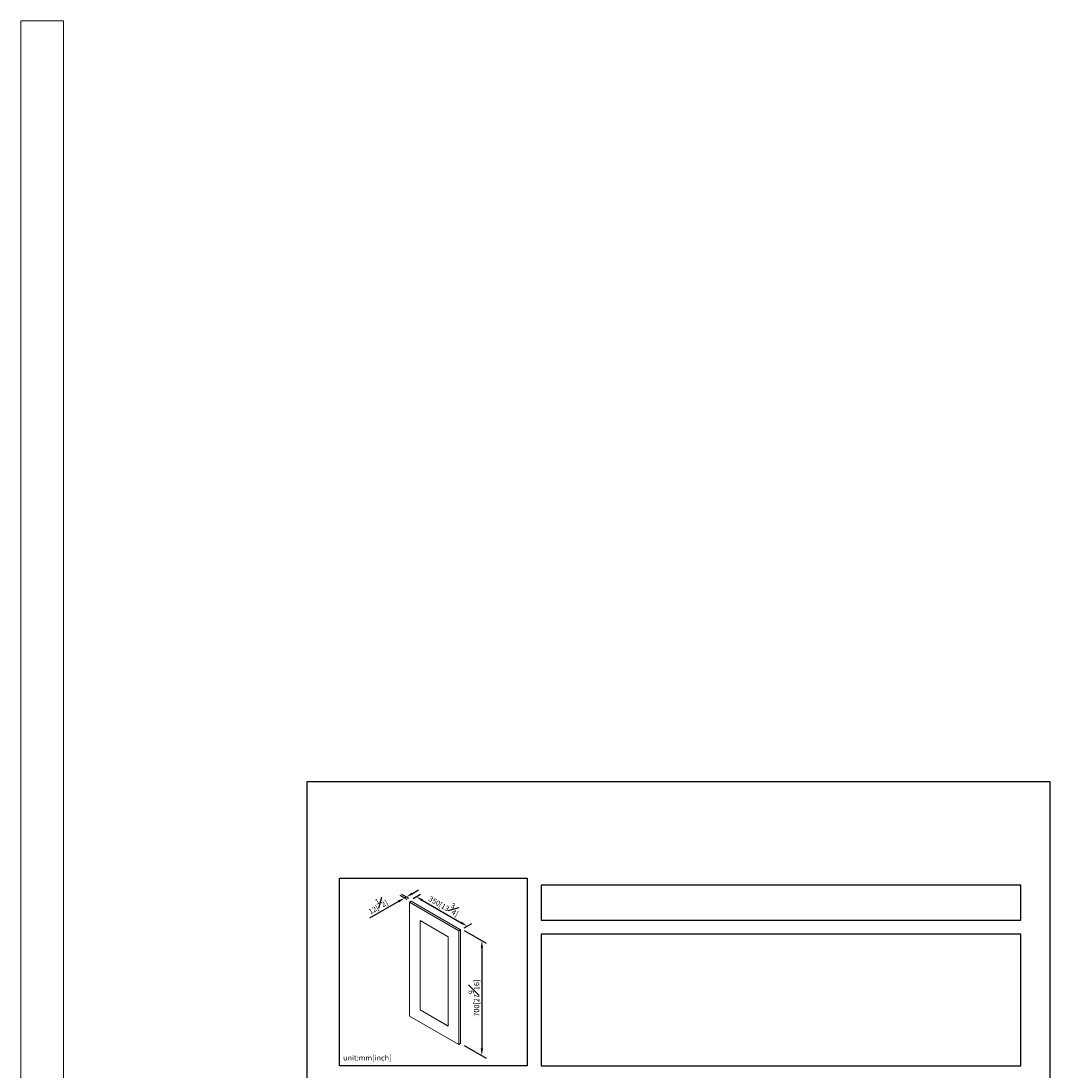
# Model space of a CAD drawing. Units: millimetres. Extents: x -602 to 210, y -188 to 1412.
# Drawn here: x -81 to 210, y 215 to 512 of the extents above; entities that cross this region are included whole.
import ezdxf

# ---------------------------------------------------------------- set-up
doc = ezdxf.new("R2010")
doc.units = ezdxf.units.MM
doc.layers.add('DIM', color=6, linetype='Continuous')
doc.layers.add('圖紙邊界', color=255, linetype='Continuous', plot=False)
doc.styles.add('勝泰-1.5', font='simplex.shx', dxfattribs={"height": 1.5, "bigfont": 'chineset.shx'})
doc.dimstyles.new('比例1／8', dxfattribs={"dimtxt": 1.5, "dimasz": 2, "dimexe": 1.25, "dimexo": 0.625, "dimgap": 0.5, "dimtad": 1, "dimdec": 0, "dimlfac": 8, "dimdsep": 46, "dimtxsty": '勝泰-1.5', "dimcen": 2.5, "dimadec": 0, "dimazin": 0, "dimtfac": 1, "dimtdec": 0, "dimtmove": 0, "dimatfit": 3, "dimfxl": 0, "dimfrac": 1, "dimarcsym": 0})

# ---------------------------------------------------------------- blocks, each defined once
blk = doc.blocks.new('*D1')
at = {"layer": 'Defpoints', "color": 0}
for p in [(29.38, 263.64), (43.82, 255.31), (45.31, 256.17)]:
    blk.add_point(p, dxfattribs=at)
at = {"layer": 'DIM', "color": 0, "lineweight": -2}
for p, q in [((30, 264), (32.12, 265.23)), ((32.6, 263.5), (43.57, 257.17)), ((44.44, 255.67), (46.56, 256.89))]:
    blk.add_line(p, q, dxfattribs=at)
at = {"layer": 'DIM', "color": 0}
for points in [[(32.77, 263.79), (32.44, 263.22), (30.87, 264.5)], [(43.41, 256.88), (43.74, 257.46), (45.31, 256.17)]]:
    blk.add_solid(points, dxfattribs=at)
at = {"layer": 'DIM', "color": 0, "insert": (38.96, 262.43), "char_height": 1.5, "attachment_point": 5, "rotation": 330.0027, "style": '勝泰-1.5'}
blk.add_mtext('{\\A0;350[13{\\H1x;\\S3#4;}]}', dxfattribs=at)
blk = doc.blocks.new('*D2')
at = {"layer": 'Defpoints', "color": 0}
for p in [(27.57, 264.14), (28.9, 263.37), (29.38, 263.64)]:
    blk.add_point(p, dxfattribs=at)
at = {"layer": 'DIM', "color": 0, "lineweight": -2}
for p, q in [((28.28, 263.73), (26.32, 264.86)), ((28.75, 264), (26.8, 265.13)), ((28.05, 264.41), (27.57, 264.14)), ((29.78, 265.41), (31.51, 266.41)), ((25.84, 263.14), (17.67, 258.42))]:
    blk.add_line(p, q, dxfattribs=at)
at = {"layer": 'DIM', "color": 0}
for points in [[(26, 262.85), (25.67, 263.43), (27.57, 264.14)], [(29.61, 265.7), (29.95, 265.12), (28.05, 264.41)]]:
    blk.add_solid(points, dxfattribs=at)
at = {"layer": 'DIM', "color": 0, "insert": (19.76, 262.23), "char_height": 1.5, "attachment_point": 5, "rotation": 29.9973, "style": '勝泰-1.5'}
blk.add_mtext('{\\A0;12[{\\H1x;\\S1#2;}]}', dxfattribs=at)
blk = doc.blocks.new('*D3')
at = {"layer": 'Defpoints', "color": 0}
for p in [(43.82, 255.31), (43.82, 222.85), (49.43, 219.61)]:
    blk.add_point(p, dxfattribs=at)
at = {"layer": 'DIM', "color": 0, "lineweight": -2}
for p, q in [((44.44, 254.95), (50.68, 251.35)), ((49.43, 250.07), (49.43, 221.61)), ((44.44, 222.49), (50.68, 218.88))]:
    blk.add_line(p, q, dxfattribs=at)
at = {"layer": 'DIM', "color": 0}
for points in [[(49.76, 250.07), (49.1, 250.07), (49.43, 252.07)], [(49.1, 221.61), (49.76, 221.61), (49.43, 219.61)]]:
    blk.add_solid(points, dxfattribs=at)
at = {"layer": 'DIM', "color": 0, "insert": (47.18, 235.84), "char_height": 1.5, "attachment_point": 5, "rotation": 90, "style": '勝泰-1.5'}
blk.add_mtext('{\\A0;700[27{\\H1x;\\S9#16;}]}', dxfattribs=at)

msp = doc.modelspace()

# ---------------------------------------------------------------- linework, layer by layer
at = {"color": 7, "linetype": 'Continuous', "lineweight": 15}
for p, q in [((-80.827, -188.008), (-80.827, 511.992)), ((-68.827, 511.992), (-80.827, 511.992)), ((-68.827, 511.992), (-68.827, -188.008)), ((28.978, 262.93), (29.455, 263.206)), ((28.978, 262.93), (28.978, 230.779)), ((42.899, 254.894), (28.978, 262.93)), ((29.455, 263.206), (43.377, 255.169)), ((39.916, 253.171), (31.961, 257.763)), ((31.961, 257.763), (31.961, 232.502)), ((32.021, 257.729), (32.021, 232.536)), ((39.916, 227.909), (39.916, 253.171)), ((43.377, 255.169), (42.899, 254.894)), ((42.899, 222.743), (42.899, 254.894)), ((43.377, 255.169), (43.377, 223.018)), ((31.961, 232.502), (32.021, 232.536)), ((31.961, 232.502), (39.916, 227.909)), ((32.021, 232.536), (39.916, 227.978)), ((28.978, 230.779), (42.899, 222.743)), ((42.899, 222.743), (43.377, 223.018))]:
    msp.add_line(p, q, dxfattribs=at)
at = {"layer": '圖紙邊界', "ltscale": 10}
for points in [[(0, 0), (210, 0), (210, 297), (0, 297)], [(9.232, 216.75), (9.232, 269.75), (62.232, 269.75), (62.232, 216.75)], [(66.232, 267.75), (66.232, 257.917), (201.768, 257.917), (201.768, 267.75)]]:
    msp.add_lwpolyline(points, close=True, dxfattribs=at)
at = {"layer": '圖紙邊界'}
msp.add_lwpolyline([(66.232, 253.917), (66.232, 216.75), (201.768, 216.75), (201.768, 253.917)], close=True, dxfattribs=at)

# ---------------------------------------------------------------- texts
at = {"layer": 'DIM', "insert": (10.232, 217.75), "char_height": 1.5, "width": 29.90869, "attachment_point": 7, "style": '勝泰-1.5'}
msp.add_mtext('{unit:mm[inch]}', dxfattribs=at)

# ---------------------------------------------------------------- dimensions: what is measured, and where the dimension line sits
at = {"layer": 'DIM'}
dim = msp.add_aligned_dim(p1=(29.379, 263.643), p2=(28.902, 263.368), distance=-1.332, text='{\\A0;12[{\\H1x;\\S1#2;}]}', dimstyle='比例1／8', dxfattribs=at)
dim.commit()
dim.dimension.update_dxf_attribs({"geometry": '*D2', "text_midpoint": (19.763, 262.228)})
dim = msp.add_linear_dim(base=(45.307, 256.171), p1=(29.379, 263.643), p2=(43.816, 255.309), angle=330.00269, text='{\\A0;350[13{\\H1x;\\S3#4;}]}', dimstyle='比例1／8', dxfattribs=at)
dim.commit()
dim.dimension.update_dxf_attribs({"geometry": '*D1', "text_midpoint": (37.831, 260.486), "dimtype": 161})
dim = msp.add_linear_dim(base=(49.43, 219.606), p1=(43.816, 255.309), p2=(43.816, 222.847), angle=270, text='{\\A0;700[27{\\H1x;\\S9#16;}]}', dimstyle='比例1／8', override={"dimtolj": 0}, dxfattribs=at)
dim.commit()
dim.dimension.update_dxf_attribs({"geometry": '*D3', "text_midpoint": (49.43, 235.837), "dimtype": 161})

doc.saveas('drawing.dxf')
